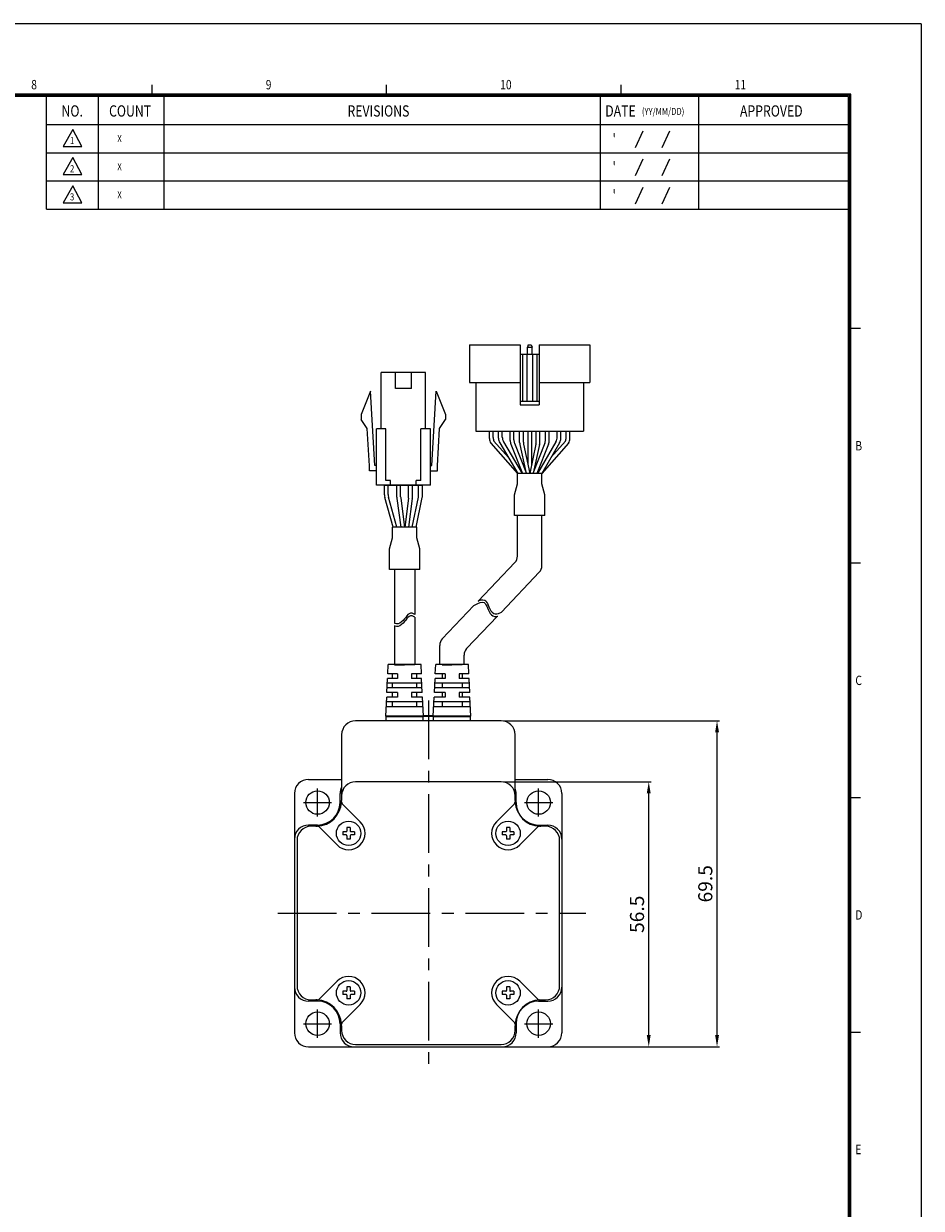
# Model space of a CAD drawing. Extents: x 383 to 1366, y -148 to 272.
# Drawn here: x 1174 to 1366, y 20 to 272 of the extents above; entities that cross this region are included whole.
import ezdxf

# ---------------------------------------------------------------- set-up
doc = ezdxf.new("R2010")
doc.units = 0
doc.header["$MEASUREMENT"] = 0
doc.header["$PDMODE"] = 2
doc.header["$PDSIZE"] = -0.01
doc.linetypes.add('CENTER', pattern=[2, 1.25, -0.25, 0.25, -0.25])
doc.layers.get('0').update_dxf_attribs({"linetype": 'CONTINUOUS'})
doc.layers.get('Defpoints').update_dxf_attribs({"linetype": 'CONTINUOUS'})
for name, color, linetype in [('CEN', 3, 'CONTINUOUS'), ('DIM', 3, 'CONTINUOUS'), ('SHEET', 1, 'CONTINUOUS')]:
    doc.layers.add(name, color=color, linetype=linetype)
doc.layers.add('Visible (ISO)', color=7, linetype='CONTINUOUS', lineweight=50)
doc.styles.add('SHEET1', font='ROMANS.SHX', dxfattribs={"width": 0.8, "height": 3})
doc.styles.get("Standard").update_dxf_attribs({"font": 'txt.shx', "bigfont": 'whgtxt.shx'})
doc.dimstyles.get("Standard").update_dxf_attribs({"dimscale": 0, "dimtxt": 3, "dimasz": 2.5, "dimexe": 0.125, "dimexo": 0.0625, "dimgap": 0.6, "dimtad": 1, "dimdec": 4, "dimzin": 0, "dimdsep": 46, "dimtxsty": 'Standard', "dimcen": 0, "dimclrd": 256, "dimclre": 256, "dimclrt": 256, "dimadec": 0, "dimazin": 0, "dimtp": 0.005, "dimtm": -0.005, "dimtfac": 1, "dimtdec": 4, "dimtmove": 0, "dimatfit": 3, "dimfxl": 0, "dimtolj": 1, "dimtzin": 0, "dimarcsym": 0})

# ---------------------------------------------------------------- blocks, each defined once
blk = doc.blocks.new('*D90')
at = {"layer": 'CEN', "color": 8, "lineweight": -2}
for p, q in [((1276.76, 110.45), (1308.25, 110.45)), ((1307.75, 56.45), (1307.75, 107.95)), ((1286.71, 53.95), (1308.25, 53.95))]:
    blk.add_line(p, q, dxfattribs=at)
at = {"layer": 'CEN', "color": 8}
for points in [[(1307.33, 107.95), (1308.16, 107.95), (1307.75, 110.45)], [(1307.33, 56.45), (1308.16, 56.45), (1307.75, 53.95)]]:
    blk.add_solid(points, dxfattribs=at)
at = {"layer": 'Defpoints', "color": 0}
for p in [(1276.26, 110.45), (1307.75, 110.45), (1286.21, 53.95)]:
    blk.add_point(p, dxfattribs=at)
at = {"layer": 'CEN', "insert": (1305.25, 82.2), "char_height": 3, "attachment_point": 5, "rotation": 90}
blk.add_mtext('\\A1;56.5', dxfattribs=at)
blk = doc.blocks.new('*D91')
at = {"layer": 'CEN', "color": 8, "lineweight": -2}
for p, q in [((1276.76, 123.45), (1322.81, 123.45)), ((1322.31, 56.45), (1322.31, 120.95)), ((1276.98, 53.95), (1322.81, 53.95))]:
    blk.add_line(p, q, dxfattribs=at)
at = {"layer": 'CEN', "color": 8}
for points in [[(1321.9, 120.95), (1322.73, 120.95), (1322.31, 123.45)], [(1321.9, 56.45), (1322.73, 56.45), (1322.31, 53.95)]]:
    blk.add_solid(points, dxfattribs=at)
at = {"layer": 'Defpoints', "color": 0}
for p in [(1276.26, 123.45), (1322.31, 123.45), (1276.48, 53.95)]:
    blk.add_point(p, dxfattribs=at)
at = {"layer": 'CEN', "insert": (1319.81, 88.7), "char_height": 3, "attachment_point": 5, "rotation": 90}
blk.add_mtext('\\A1;69.5', dxfattribs=at)

msp = doc.modelspace()

# ---------------------------------------------------------------- linework, layer by layer
at = {"color": 0}
for p, q in [((1269.564, 203.571), (1269.564, 195.571)), ((1269.564, 203.571), (1280.364, 203.571)), ((1273.785, 183.626), (1273.785, 185.171)), ((1274.585, 183.843), (1274.585, 185.171)), ((1275.723, 183.698), (1275.723, 185.171)), ((1276.523, 183.915), (1276.523, 185.171)), ((1278.205, 183.177), (1278.205, 185.171)), ((1279.005, 183.332), (1279.005, 185.171)), ((1280.223, 182.79), (1280.223, 185.171)), ((1281.023, 182.835), (1281.023, 185.171)), ((1283.723, 182.835), (1283.723, 185.171)), ((1284.523, 182.791), (1284.523, 185.171)), ((1285.723, 183.332), (1285.723, 185.171)), ((1286.523, 183.177), (1286.523, 185.171)), ((1288.223, 183.915), (1288.223, 185.171)), ((1289.023, 183.698), (1289.023, 185.171)), ((1290.143, 183.843), (1290.143, 185.171)), ((1290.943, 183.626), (1290.943, 185.171)), ((1275.997, 182.687), (1279.814, 176.171)), ((1276.797, 182.904), (1280.741, 176.171)), ((1278.348, 182.434), (1280.855, 176.171)), ((1279.148, 182.588), (1281.717, 176.171)), ((1285.58, 182.588), (1283.011, 176.171)), ((1286.38, 182.434), (1283.872, 176.171)), ((1287.949, 182.904), (1284.005, 176.171)), ((1288.749, 182.687), (1284.933, 176.171)), ((1284.964, 176.171), (1279.764, 176.171)), ((1279.764, 173.923), (1279.764, 176.171)), ((1284.964, 173.923), (1284.964, 176.171)), ((1254.052, 171.1), (1254.052, 173.694)), ((1254.852, 171.153), (1254.852, 173.694)), ((1256.552, 171.153), (1256.552, 173.694)), ((1257.352, 171.1), (1257.352, 173.694)), ((1279.144, 171.597), (1279.764, 173.923)), ((1285.584, 171.598), (1284.964, 173.923)), ((1254.069, 170.836), (1254.886, 164.694)), ((1254.869, 170.889), (1255.693, 164.694)), ((1256.534, 170.889), (1255.711, 164.694)), ((1257.334, 170.836), (1256.518, 164.694)), ((1279.144, 167.187), (1279.144, 171.597)), ((1285.584, 167.187), (1285.584, 171.598)), ((1285.584, 167.187), (1279.144, 167.187)), ((1258.292, 164.694), (1253.093, 164.694)), ((1253.093, 162.446), (1253.093, 164.694)), ((1258.292, 162.446), (1258.292, 164.694)), ((1252.473, 160.12), (1253.093, 162.446)), ((1258.912, 160.121), (1258.292, 162.446)), ((1252.473, 155.71), (1252.473, 160.12)), ((1258.912, 155.71), (1258.912, 160.121)), ((1258.912, 155.71), (1252.473, 155.71)), ((1271.411, 148.976), (1271.492, 149.02)), ((1271.431, 148.998), (1271.956, 149.192)), ((1271.956, 149.192), (1272.398, 149.258)), ((1272.398, 149.258), (1272.776, 149.18)), ((1272.776, 149.18), (1273.005, 149.005)), ((1273.005, 149.005), (1273.19, 148.747)), ((1270.481, 147.999), (1271.343, 148.465)), ((1271.343, 148.465), (1271.808, 148.637)), ((1271.808, 148.637), (1272.249, 148.703)), ((1272.249, 148.703), (1272.627, 148.625)), ((1272.627, 148.625), (1272.857, 148.451)), ((1272.857, 148.451), (1273.042, 148.192)), ((1273.042, 148.192), (1273.199, 147.873)), ((1273.19, 148.747), (1273.348, 148.427)), ((1273.199, 147.873), (1273.346, 147.516)), ((1273.346, 147.516), (1273.5, 147.147)), ((1273.348, 148.427), (1273.495, 148.071)), ((1273.495, 148.071), (1273.648, 147.702)), ((1273.5, 147.147), (1273.707, 146.725)), ((1273.648, 147.702), (1273.856, 147.279)), ((1273.707, 146.725), (1273.949, 146.341)), ((1273.856, 147.279), (1274.098, 146.896)), ((1274.098, 146.896), (1274.374, 146.577)), ((1274.374, 146.577), (1274.685, 146.347)), ((1275.701, 146.325), (1276.345, 146.618)), ((1253.659, 144.202), (1253.542, 144.268)), ((1253.975, 144.112), (1253.659, 144.202)), ((1254.341, 144.134), (1253.975, 144.112)), ((1254.701, 144.275), (1254.341, 144.134)), ((1255.05, 144.512), (1254.701, 144.275)), ((1255.05, 143.937), (1254.701, 143.701)), ((1255.383, 144.82), (1255.05, 144.512)), ((1255.383, 144.245), (1255.05, 143.937)), ((1255.693, 145.174), (1255.383, 144.82)), ((1255.693, 144.599), (1255.383, 144.245)), ((1255.937, 145.491), (1255.693, 145.174)), ((1255.937, 144.916), (1255.693, 144.599)), ((1256.171, 145.797), (1255.937, 145.491)), ((1256.171, 145.222), (1255.937, 144.916)), ((1256.406, 146.064), (1256.171, 145.797)), ((1256.406, 145.49), (1256.171, 145.222)), ((1256.651, 146.267), (1256.406, 146.064)), ((1256.651, 145.692), (1256.406, 145.49)), ((1256.918, 146.376), (1256.651, 146.267)), ((1256.918, 145.802), (1256.651, 145.692)), ((1257.304, 146.353), (1256.918, 146.376)), ((1257.304, 145.779), (1256.918, 145.802)), ((1257.713, 146.176), (1257.304, 146.353)), ((1257.713, 145.601), (1257.304, 145.779)), ((1257.842, 146.084), (1257.713, 146.176)), ((1257.842, 145.509), (1257.713, 145.601)), ((1273.949, 146.341), (1274.225, 146.022)), ((1274.225, 146.022), (1274.536, 145.792)), ((1274.536, 145.792), (1274.884, 145.676)), ((1274.685, 146.347), (1275.033, 146.231)), ((1274.884, 145.676), (1275.212, 145.681)), ((1275.033, 146.231), (1275.361, 146.236)), ((1275.212, 145.681), (1275.553, 145.771)), ((1275.361, 146.236), (1275.701, 146.325)), ((1253.659, 143.627), (1253.542, 143.694)), ((1253.975, 143.537), (1253.659, 143.627)), ((1254.341, 143.559), (1253.975, 143.537)), ((1254.701, 143.701), (1254.341, 143.559))]:
    msp.add_line(p, q, dxfattribs=at)
for p, q in [((1280.364, 203.571), (1280.364, 190.771)), ((1282.064, 203.571), (1281.864, 203.071)), ((1281.864, 201.571), (1281.864, 203.071)), ((1281.864, 203.071), (1282.864, 203.071)), ((1282.064, 203.571), (1282.664, 203.571)), ((1282.664, 203.571), (1282.864, 203.071)), ((1282.864, 201.571), (1282.864, 203.071)), ((1284.364, 203.571), (1284.364, 190.771)), ((1284.364, 203.571), (1295.164, 203.571)), ((1295.164, 203.571), (1295.164, 195.571)), ((1280.364, 201.571), (1284.364, 201.571)), ((1280.864, 201.571), (1280.864, 191.571)), ((1281.764, 201.571), (1281.764, 191.571)), ((1282.964, 201.571), (1282.964, 191.571)), ((1283.864, 201.571), (1283.864, 191.571)), ((1250.682, 185.694), (1250.682, 197.694)), ((1253.732, 194.294), (1253.732, 197.694)), ((1257.132, 194.294), (1257.132, 197.694)), ((1260.182, 185.694), (1260.182, 197.694)), ((1269.564, 195.571), (1280.364, 195.571)), ((1270.864, 195.571), (1270.864, 185.171)), ((1284.364, 195.571), (1295.164, 195.571)), ((1293.864, 195.571), (1293.864, 185.171)), ((1248.432, 193.694), (1246.432, 188.694)), ((1249.382, 177.894), (1248.432, 193.694)), ((1261.482, 177.894), (1262.432, 193.694)), ((1262.432, 193.694), (1264.432, 188.694)), ((1280.364, 191.571), (1284.364, 191.571)), ((1280.364, 190.771), (1284.364, 190.771)), ((1246.432, 188.694), (1246.432, 187.694)), ((1247.709, 185.722), (1246.432, 187.694)), ((1250.682, 187.216), (1250.682, 187.216)), ((1263.154, 185.722), (1264.432, 187.694)), ((1264.432, 188.694), (1264.432, 187.694)), ((1248.184, 177.822), (1247.709, 185.722)), ((1249.682, 173.694), (1249.682, 185.694)), ((1251.682, 174.694), (1251.682, 185.694)), ((1259.182, 174.694), (1259.182, 185.694)), ((1261.182, 173.694), (1261.182, 185.694)), ((1262.679, 177.822), (1263.154, 185.722)), ((1270.864, 185.171), (1293.864, 185.171)), ((1275.723, 185.171), (1289.023, 185.171)), ((1281.973, 185.171), (1281.973, 178.054)), ((1282.773, 185.171), (1282.773, 178.054)), ((1248.182, 176.694), (1248.182, 177.894)), ((1262.682, 176.694), (1262.682, 177.894)), ((1252.682, 173.694), (1252.682, 174.694)), ((1258.182, 173.694), (1258.182, 174.694)), ((1251.375, 171.576), (1251.375, 173.694)), ((1251.375, 173.694), (1259.488, 173.694)), ((1252.175, 171.687), (1252.175, 173.694)), ((1258.688, 171.496), (1258.688, 173.694)), ((1259.488, 171.415), (1259.488, 173.694)), ((1253.238, 164.694), (1251.45, 171.033)), ((1254.07, 164.694), (1252.25, 171.144)), ((1257.334, 164.694), (1258.647, 171.094)), ((1258.151, 164.694), (1259.447, 171.013)), ((1279.764, 158.554), (1279.764, 167.187)), ((1284.964, 167.187), (1279.764, 167.187)), ((1284.964, 156.475), (1284.964, 167.187)), ((1279.213, 157.175), (1271.411, 148.976)), ((1253.542, 155.71), (1253.542, 144.268)), ((1257.842, 155.71), (1257.842, 146.084)), ((1284.413, 155.096), (1276.345, 146.618)), ((1270.481, 147.999), (1263.727, 140.902)), ((1257.842, 145.509), (1257.842, 135.449)), ((1275.534, 145.766), (1268.927, 138.823)), ((1253.542, 143.694), (1253.542, 135.449)), ((1263.176, 135.449), (1263.176, 139.523)), ((1268.376, 135.449), (1268.376, 137.444)), ((1252.102, 133.449), (1252.192, 135.449)), ((1259.192, 135.449), (1252.192, 135.449)), ((1257.842, 135.449), (1253.542, 135.449)), ((1255.649, 135.449), (1257.842, 135.449)), ((1259.283, 133.449), (1259.192, 135.449)), ((1262.229, 133.449), (1262.319, 135.449)), ((1269.319, 135.449), (1262.319, 135.449)), ((1268.376, 135.449), (1263.087, 135.449)), ((1267.969, 135.449), (1263.669, 135.449)), ((1265.776, 135.449), (1267.969, 135.449)), ((1269.41, 133.449), (1269.319, 135.449)), ((1251.92, 129.449), (1252.056, 132.449)), ((1259.374, 131.449), (1252.011, 131.449)), ((1254.192, 132.449), (1252.056, 132.449)), ((1254.192, 132.449), (1252.056, 132.449)), ((1254.192, 133.449), (1252.102, 133.449)), ((1254.192, 133.449), (1252.102, 133.449)), ((1253.092, 132.449), (1253.092, 133.449)), ((1253.092, 130.449), (1253.092, 131.449)), ((1254.192, 133.449), (1254.192, 132.449)), ((1259.283, 133.449), (1257.192, 133.449)), ((1257.192, 133.449), (1257.192, 132.449)), ((1259.329, 132.449), (1257.192, 132.449)), ((1258.292, 132.449), (1258.292, 133.449)), ((1258.292, 130.449), (1258.292, 131.449)), ((1259.465, 129.449), (1259.329, 132.449)), ((1262.047, 129.449), (1262.183, 132.449)), ((1269.501, 131.449), (1262.138, 131.449)), ((1264.319, 132.449), (1262.183, 132.449)), ((1264.319, 132.449), (1262.183, 132.449)), ((1264.319, 133.449), (1262.229, 133.449)), ((1264.319, 133.449), (1262.229, 133.449)), ((1263.669, 133.449), (1263.669, 132.449)), ((1263.669, 131.449), (1263.669, 130.449)), ((1264.319, 133.449), (1264.319, 132.449)), ((1269.41, 133.449), (1267.319, 133.449)), ((1267.319, 133.449), (1267.319, 132.449)), ((1269.456, 132.449), (1267.319, 132.449)), ((1267.969, 133.449), (1267.969, 132.449)), ((1267.969, 131.449), (1267.969, 130.449)), ((1269.592, 129.449), (1269.456, 132.449)), ((1254.192, 129.449), (1251.92, 129.449)), ((1259.42, 130.449), (1251.965, 130.449)), ((1253.092, 128.449), (1253.092, 129.449)), ((1254.192, 129.449), (1254.192, 128.449)), ((1259.465, 129.449), (1257.192, 129.449)), ((1257.192, 129.449), (1257.192, 128.449)), ((1258.292, 128.449), (1258.292, 129.449)), ((1264.319, 129.449), (1262.047, 129.449)), ((1269.547, 130.449), (1262.092, 130.449)), ((1263.669, 129.449), (1263.669, 128.449)), ((1264.319, 129.449), (1264.319, 128.449)), ((1269.592, 129.449), (1267.319, 129.449)), ((1267.319, 129.449), (1267.319, 128.449)), ((1267.969, 129.449), (1267.969, 128.449)), ((1251.692, 124.449), (1251.874, 128.449)), ((1259.602, 126.449), (1251.783, 126.449)), ((1259.556, 127.449), (1251.829, 127.449)), ((1254.192, 128.449), (1251.874, 128.449)), ((1253.092, 126.449), (1253.092, 127.449)), ((1259.511, 128.449), (1257.192, 128.449)), ((1258.292, 126.449), (1258.292, 127.449)), ((1259.692, 124.449), (1259.511, 128.449)), ((1261.819, 124.449), (1262.001, 128.449)), ((1269.729, 126.449), (1261.91, 126.449)), ((1269.683, 127.449), (1261.956, 127.449)), ((1264.319, 128.449), (1262.001, 128.449)), ((1263.669, 127.449), (1263.669, 126.449)), ((1269.638, 128.449), (1267.319, 128.449)), ((1267.969, 127.449), (1267.969, 126.449)), ((1269.819, 124.449), (1269.638, 128.449)), ((1235.206, 110.949), (1242.256, 110.949)), ((1279.256, 110.949), (1286.206, 110.949)), ((1232.206, 107.949), (1232.206, 56.949)), ((1241.936, 106.019), (1241.936, 107.949)), ((1279.476, 106.019), (1279.476, 107.949)), ((1289.206, 107.949), (1289.206, 56.949)), ((1237.136, 101.219), (1235.206, 101.219)), ((1284.276, 101.219), (1286.206, 101.219)), ((1237.136, 63.679), (1235.206, 63.679)), ((1284.276, 63.679), (1286.206, 63.679)), ((1241.936, 58.879), (1241.936, 56.949)), ((1279.476, 58.879), (1279.476, 56.949)), ((1235.206, 53.949), (1286.206, 53.949))]:
    msp.add_line(p, q)
at = {"lineweight": 35}
for p, q in [((1253.542, 135.449), (1255.649, 135.449)), ((1263.669, 135.449), (1265.776, 135.449))]:
    msp.add_line(p, q, dxfattribs=at)
at = {"color": 1, "linetype": 'CENTER', "ltscale": 10}
for p, q in [((1260.756, 127.787), (1260.756, 50.356)), ((1228.663, 82.449), (1294.306, 82.449))]:
    msp.add_line(p, q, dxfattribs=at)
at = {"lineweight": 25}
for p, q in [((1251.756, 123.449), (1251.756, 124.449)), ((1251.756, 124.449), (1259.629, 124.449)), ((1261.883, 124.449), (1259.629, 124.449)), ((1259.629, 123.449), (1259.629, 124.449)), ((1261.883, 124.449), (1269.756, 124.449)), ((1261.883, 123.449), (1261.883, 124.449)), ((1269.756, 123.449), (1269.756, 124.449)), ((1276.256, 123.449), (1245.256, 123.449)), ((1242.256, 120.449), (1242.256, 107.449)), ((1279.256, 107.449), (1279.256, 120.449)), ((1276.256, 110.449), (1245.256, 110.449)), ((1242.256, 107.449), (1242.256, 106.449)), ((1279.256, 106.449), (1279.256, 107.449)), ((1242.393, 105.762), (1246.231, 101.924)), ((1275.281, 101.924), (1279.119, 105.762)), ((1236.756, 100.949), (1235.756, 100.949)), ((1241.281, 96.974), (1237.443, 100.812)), ((1284.069, 100.812), (1280.231, 96.974)), ((1285.756, 100.949), (1284.756, 100.949)), ((1232.756, 97.949), (1232.756, 66.949)), ((1288.756, 66.949), (1288.756, 97.949)), ((1237.443, 64.086), (1241.281, 67.924)), ((1284.069, 64.086), (1280.231, 67.924)), ((1235.756, 63.949), (1236.756, 63.949)), ((1284.326, 63.949), (1285.756, 63.949)), ((1246.231, 62.974), (1242.393, 59.137)), ((1279.119, 59.137), (1275.281, 62.974)), ((1242.256, 58.449), (1242.256, 57.449)), ((1279.256, 57.449), (1279.256, 58.449)), ((1245.256, 54.449), (1276.256, 54.449))]:
    msp.add_line(p, q, dxfattribs=at)
at = {"color": 8}
for p, q in [((1237.136, 103.019), (1237.136, 109.019)), ((1284.276, 103.019), (1284.276, 109.019)), ((1234.136, 106.019), (1240.136, 106.019)), ((1281.276, 106.019), (1287.276, 106.019)), ((1237.136, 55.879), (1237.136, 61.879)), ((1284.276, 55.879), (1284.276, 61.879)), ((1234.136, 58.879), (1240.136, 58.879)), ((1281.276, 58.879), (1287.276, 58.879))]:
    msp.add_line(p, q, dxfattribs=at)
at = {"color": 7, "linetype": 'Continuous'}
for p, q in [((1242.506, 99.799), (1242.506, 99.099)), ((1243.256, 99.799), (1242.506, 99.799)), ((1243.256, 99.099), (1242.506, 99.099)), ((1244.106, 100.699), (1243.406, 100.699)), ((1243.406, 100.699), (1243.406, 99.949)), ((1243.406, 98.949), (1243.406, 98.199)), ((1244.106, 100.699), (1244.106, 99.949)), ((1244.106, 98.949), (1244.106, 98.199)), ((1245.006, 99.799), (1244.256, 99.799)), ((1245.006, 99.099), (1244.256, 99.099)), ((1245.006, 99.799), (1245.006, 99.099)), ((1276.506, 99.799), (1276.506, 99.099)), ((1277.256, 99.799), (1276.506, 99.799)), ((1277.256, 99.099), (1276.506, 99.099)), ((1278.106, 100.699), (1277.406, 100.699)), ((1277.406, 100.699), (1277.406, 99.949)), ((1277.406, 98.949), (1277.406, 98.199)), ((1278.106, 100.699), (1278.106, 99.949)), ((1278.106, 98.949), (1278.106, 98.199)), ((1279.006, 99.799), (1278.256, 99.799)), ((1279.006, 99.099), (1278.256, 99.099)), ((1279.006, 99.799), (1279.006, 99.099)), ((1244.106, 98.199), (1243.406, 98.199)), ((1278.106, 98.199), (1277.406, 98.199)), ((1242.506, 65.799), (1242.506, 65.099)), ((1243.256, 65.799), (1242.506, 65.799)), ((1244.106, 66.699), (1243.406, 66.699)), ((1243.406, 66.699), (1243.406, 65.949)), ((1244.106, 66.699), (1244.106, 65.949)), ((1245.006, 65.799), (1244.256, 65.799)), ((1245.006, 65.799), (1245.006, 65.099)), ((1276.506, 65.799), (1276.506, 65.099)), ((1277.256, 65.799), (1276.506, 65.799)), ((1278.106, 66.699), (1277.406, 66.699)), ((1277.406, 66.699), (1277.406, 65.949)), ((1278.106, 66.699), (1278.106, 65.949)), ((1279.006, 65.799), (1278.256, 65.799)), ((1279.006, 65.799), (1279.006, 65.099)), ((1243.256, 65.099), (1242.506, 65.099)), ((1243.406, 64.949), (1243.406, 64.199)), ((1244.106, 64.199), (1243.406, 64.199)), ((1244.106, 64.949), (1244.106, 64.199)), ((1245.006, 65.099), (1244.256, 65.099)), ((1277.256, 65.099), (1276.506, 65.099)), ((1277.406, 64.949), (1277.406, 64.199)), ((1278.106, 64.199), (1277.406, 64.199)), ((1278.106, 64.949), (1278.106, 64.199)), ((1279.006, 65.099), (1278.256, 65.099))]:
    msp.add_line(p, q, dxfattribs=at)
for points in [[(1260.182, 197.694), (1250.682, 197.694)], [(1257.132, 194.294), (1253.732, 194.294)], [(1251.682, 185.694), (1249.682, 185.694)], [(1261.182, 185.694), (1259.182, 185.694)], [(1249.682, 177.894), (1249.382, 177.894)], [(1261.182, 177.894), (1261.482, 177.894)], [(1249.682, 176.694), (1248.182, 176.694)], [(1249.682, 176.694), (1248.182, 176.694)], [(1252.682, 174.694), (1251.682, 174.694)], [(1259.182, 174.694), (1258.182, 174.694)], [(1261.182, 176.694), (1262.682, 176.694)], [(1261.182, 176.694), (1262.682, 176.694)], [(1261.182, 173.694), (1249.682, 173.694)]]:
    msp.add_lwpolyline(points)
for centre, radius in [((1237.136, 106.019), 2.5), ((1284.276, 106.019), 2.5), ((1243.756, 99.449), 2.6), ((1277.756, 99.449), 2.6), ((1243.756, 65.449), 2.6), ((1277.756, 65.449), 2.6), ((1237.136, 58.879), 2.5), ((1284.276, 58.879), 2.5)]:
    msp.add_circle(centre, radius)
at = {"color": 0}
for centre, start, end in [((1275.785, 183.626), 180, 210.35828), ((1276.585, 183.843), 180, 203.79163), ((1277.723, 183.698), 180, 210.35828), ((1278.523, 183.915), 180, 210.35828), ((1280.205, 183.177), 180, 201.81999), ((1281.005, 183.332), 180, 201.81999), ((1283.723, 183.332), 338.18001, 0), ((1284.523, 183.177), 338.18001, 0), ((1286.223, 183.915), 329.64172, 0), ((1287.023, 183.698), 329.64172, 0), ((1288.143, 183.843), 336.20837, 0), ((1288.943, 183.626), 329.64172, 0), ((1256.052, 171.1), 180, 187.57187), ((1256.852, 171.153), 180, 187.57187), ((1254.552, 171.153), 352.42813, 0), ((1255.352, 171.1), 352.42813, 0)]:
    msp.add_arc(centre, 2, start, end, dxfattribs=at)
for centre, radius, start, end in [((1282.223, 182.79), 2, 180, 192.18873), ((1283.023, 182.835), 2, 180, 191.72929), ((1281.723, 182.835), 2, 348.27071, 0), ((1282.523, 182.791), 2, 347.7564, 0), ((1253.375, 171.576), 2, 180, 195.75096), ((1254.175, 171.687), 2, 180, 195.75096), ((1256.688, 171.496), 2, 348.40456, 0), ((1257.488, 171.415), 2, 348.40456, 0), ((1277.764, 158.554), 2, 316.41997, 360), ((1282.964, 156.475), 2, 316.41997, 360), ((1265.176, 139.523), 2, 136.41997, 180), ((1270.376, 137.444), 2, 136.41997, 180), ((1235.206, 107.949), 3, 90, 180), ((1244.936, 107.949), 3, 153.29845, 180), ((1276.476, 107.949), 3, 0, 22.08291), ((1286.206, 107.949), 3, 0, 90), ((1237.136, 106.019), 4.8, 270, 0), ((1284.276, 106.019), 4.8, 180, 270), ((1235.206, 98.219), 3, 90, 180), ((1286.206, 98.219), 3, 0, 90), ((1235.206, 66.679), 3, 180, 270), ((1286.206, 66.679), 3, 270, 360), ((1237.136, 58.879), 4.8, 0, 90), ((1284.276, 58.879), 4.8, 90, 180), ((1235.206, 56.949), 3, 180, 270), ((1244.936, 56.949), 3, 180, 270), ((1276.476, 56.949), 3, 270, 360), ((1286.206, 56.949), 3, 270, 0)]:
    msp.add_arc(centre, radius, start, end)
at = {"lineweight": 25}
for centre, radius, start, end in [((1245.256, 120.449), 3, 90, 180), ((1276.256, 120.449), 3, 0, 90), ((1245.256, 107.449), 3, 90, 180), ((1276.256, 107.449), 3, 0, 90), ((1236.756, 106.449), 5.5, 273.18969, 356.81031), ((1236.756, 106.449), 5.5, 356.81031, 0), ((1242.747, 106.115), 0.5, 176.81031, 225), ((1278.765, 106.115), 0.5, 315, 3.18969), ((1284.756, 106.449), 5.5, 180, 183.18969), ((1284.756, 106.449), 5.5, 183.18969, 266.81031), ((1243.756, 99.449), 3.5, 225, 45), ((1277.756, 99.449), 3.5, 135, 315), ((1235.756, 97.949), 3, 90, 180), ((1236.756, 106.449), 5.5, 270, 273.18969), ((1237.09, 100.458), 0.5, 45, 93.18969), ((1284.422, 100.458), 0.5, 86.81031, 135), ((1284.756, 106.449), 5.5, 266.81031, 270), ((1285.756, 97.949), 3, 0, 90), ((1243.756, 65.449), 3.5, 315, 135), ((1277.756, 65.449), 3.5, 45, 225), ((1235.756, 66.949), 3, 180, 270), ((1285.756, 66.949), 3, 270, 0), ((1236.756, 58.449), 5.5, 86.81031, 90), ((1237.09, 64.44), 0.5, 266.81031, 315), ((1236.756, 58.449), 5.5, 3.18969, 86.81031), ((1284.756, 58.449), 5.5, 93.18969, 176.81031), ((1284.422, 64.44), 0.5, 225, 273.18969), ((1242.747, 58.783), 0.5, 135, 183.18969), ((1236.756, 58.449), 5.5, 0, 3.18969), ((1278.765, 58.783), 0.5, 356.81031, 45), ((1284.756, 58.449), 5.5, 176.81031, 180), ((1245.256, 57.449), 3, 180, 270), ((1276.256, 57.449), 3, 270, 0)]:
    msp.add_arc(centre, radius, start, end, dxfattribs=at)
at = {"color": 7, "linetype": 'Continuous'}
for centre, start, end in [((1243.256, 99.949), 270, 0.00001), ((1243.256, 98.949), 359.99999, 90), ((1244.256, 99.949), 180, 270), ((1244.256, 98.949), 90, 180), ((1277.256, 99.949), 270, 0.00001), ((1277.256, 98.949), 359.99999, 90), ((1278.256, 99.949), 180, 270), ((1278.256, 98.949), 90, 180), ((1243.256, 65.949), 270, 0.00001), ((1244.256, 65.949), 180, 270), ((1277.256, 65.949), 270, 0.00001), ((1278.256, 65.949), 180, 270), ((1243.256, 64.949), 359.99999, 90), ((1244.256, 64.949), 90, 180), ((1277.256, 64.949), 359.99999, 90), ((1278.256, 64.949), 90, 180)]:
    msp.add_arc(centre, 0.15, start, end, dxfattribs=at)
at = {"layer": 'DIM', "color": 0}
for p, q in [((1274.06, 182.615), (1279.764, 176.171)), ((1274.755, 183.036), (1277.822, 179.572)), ((1280.268, 182.368), (1281.478, 176.77)), ((1281.065, 182.429), (1282.364, 176.171)), ((1283.681, 182.429), (1282.382, 176.171)), ((1284.478, 182.367), (1283.278, 176.839)), ((1290.668, 182.615), (1284.963, 176.171)), ((1289.973, 183.036), (1286.906, 179.572))]:
    msp.add_line(p, q, dxfattribs=at)
at = {"layer": 'SHEET', "color": 1}
for q in [(771.866, 272.032), (1365.866, -147.968)]:
    msp.add_line((1365.866, 272.032), q, dxfattribs=at)
at = {"layer": 'SHEET'}
for p, q in [((1201.866, 257.032), (1201.866, 259.032)), ((1251.866, 257.032), (1251.866, 259.032)), ((1301.866, 257.032), (1301.866, 259.032)), ((1190.366, 256.532), (1190.366, 232.532)), ((1204.366, 256.532), (1204.366, 232.532)), ((1297.366, 256.532), (1297.366, 232.532)), ((1318.366, 256.532), (1318.366, 232.532)), ((1179.366, 250.532), (1350.366, 250.532)), ((1306.506, 249.139), (1304.838, 245.596)), ((1312.191, 249.134), (1310.522, 245.59)), ((1179.366, 244.532), (1350.366, 244.532)), ((1306.506, 243.139), (1304.838, 239.596)), ((1312.191, 243.134), (1310.522, 239.59)), ((1179.366, 238.532), (1350.366, 238.532)), ((1306.506, 237.139), (1304.838, 233.596)), ((1312.191, 237.134), (1310.522, 233.59)), ((1352.866, 207.032), (1350.866, 207.032)), ((1352.866, 157.032), (1350.866, 157.032)), ((1352.866, 107.032), (1350.866, 107.032)), ((1352.866, 57.032), (1350.866, 57.032))]:
    msp.add_line(p, q, dxfattribs=at)
at = {"layer": 'SHEET', "color": 7}
for p, q in [((1350.866, 257.032), (801.866, 257.032)), ((1350.616, 256.782), (802.116, 256.782)), ((1350.366, 256.532), (802.366, 256.532)), ((1179.366, 232.532), (1179.366, 256.532)), ((1350.366, -132.468), (1350.366, 256.532)), ((1350.616, -132.718), (1350.616, 256.782)), ((1350.866, -132.968), (1350.866, 257.032)), ((1179.366, 232.532), (1350.366, 232.532))]:
    msp.add_line(p, q, dxfattribs=at)
at = {"layer": 'SHEET', "color": 1, "linetype": 'Continuous'}
for p, q in [((1184.976, 249.476), (1182.859, 245.869)), ((1186.858, 245.869), (1184.976, 249.476)), ((1182.859, 245.869), (1186.858, 245.869)), ((1184.976, 243.476), (1182.859, 239.869)), ((1186.858, 239.869), (1184.976, 243.476)), ((1182.859, 239.869), (1186.858, 239.869)), ((1184.976, 237.476), (1182.859, 233.869)), ((1186.858, 233.869), (1184.976, 237.476)), ((1182.859, 233.869), (1186.858, 233.869))]:
    msp.add_line(p, q, dxfattribs=at)
at = {"layer": 'Visible (ISO)', "lineweight": 35}
for p, q in [((1251.756, 124.449), (1259.629, 124.449)), ((1251.756, 124.449), (1259.629, 124.449)), ((1261.883, 124.449), (1259.629, 124.449)), ((1261.883, 124.449), (1269.756, 124.449)), ((1261.883, 124.449), (1269.756, 124.449))]:
    msp.add_line(p, q, dxfattribs=at)

# ---------------------------------------------------------------- texts
at = {"layer": 'SHEET', "style": 'SHEET1', "width": 0.8}
for s, height, p in [('8', 2, (1176.086, 258.038)), ('9', 2, (1226.086, 258.038)), ('10', 2, (1276.086, 258.038)), ('11', 2, (1326.086, 258.038)), ('NO.', 2.4, (1182.537, 252.23)), ('COUNT', 2.4, (1192.681, 252.23)), ('DATE', 2.4, (1298.473, 252.23)), ('(YY/MM/DD)', 1.5, (1306.289, 252.589)), ('APPROVED', 2.4, (1327.2, 252.23)), ('1', 1.5, (1184.351, 246.363)), ('X', 1.5, (1194.446, 246.79)), ("'", 2.4, (1300.03, 246.241)), ("'", 2.4, (1300.03, 240.241)), ('2', 1.5, (1184.351, 240.363)), ('X', 1.5, (1194.446, 240.79)), ('3', 1.5, (1184.351, 234.363)), ('X', 1.5, (1194.446, 234.79)), ("'", 2.4, (1300.03, 234.241)), ('B', 2, (1351.802, 181.065)), ('C', 2, (1351.802, 131.065)), ('D', 2, (1351.802, 81.065)), ('E', 2, (1351.802, 31.065))]:
    msp.add_text(s, height=height, dxfattribs=at).set_placement(p)
at = {"layer": 'SHEET', "color": 7, "style": 'SHEET1', "width": 0.8}
msp.add_text('REVISIONS', height=2.4, dxfattribs=at).set_placement((1243.512, 252.23))

# ---------------------------------------------------------------- dimensions: what is measured, and where the dimension line sits
at = {"layer": 'CEN'}
for base, p1, p2, picture, middle in [((1322.313, 123.449), (1276.476, 53.949), (1276.256, 123.449), '*D91', (1319.813, 88.699)), ((1307.745, 110.449), (1286.206, 53.949), (1276.256, 110.449), '*D90', (1305.245, 82.199))]:
    dim = msp.add_linear_dim(base=base, p1=p1, p2=p2, angle=90, dimstyle='Standard', override={"dimscale": 1, "dimexe": 0.5, "dimexo": 0.5, "dimgap": 1, "dimdec": 1, "dimcen": 3, "dimclrd": 8, "dimclre": 8, "dimtp": 0.05, "dimtm": 0.05, "dimtdec": 1}, dxfattribs=at)
    dim.commit()
    dim.dimension.update_dxf_attribs({"geometry": picture, "text_midpoint": middle})

doc.saveas('drawing.dxf')
